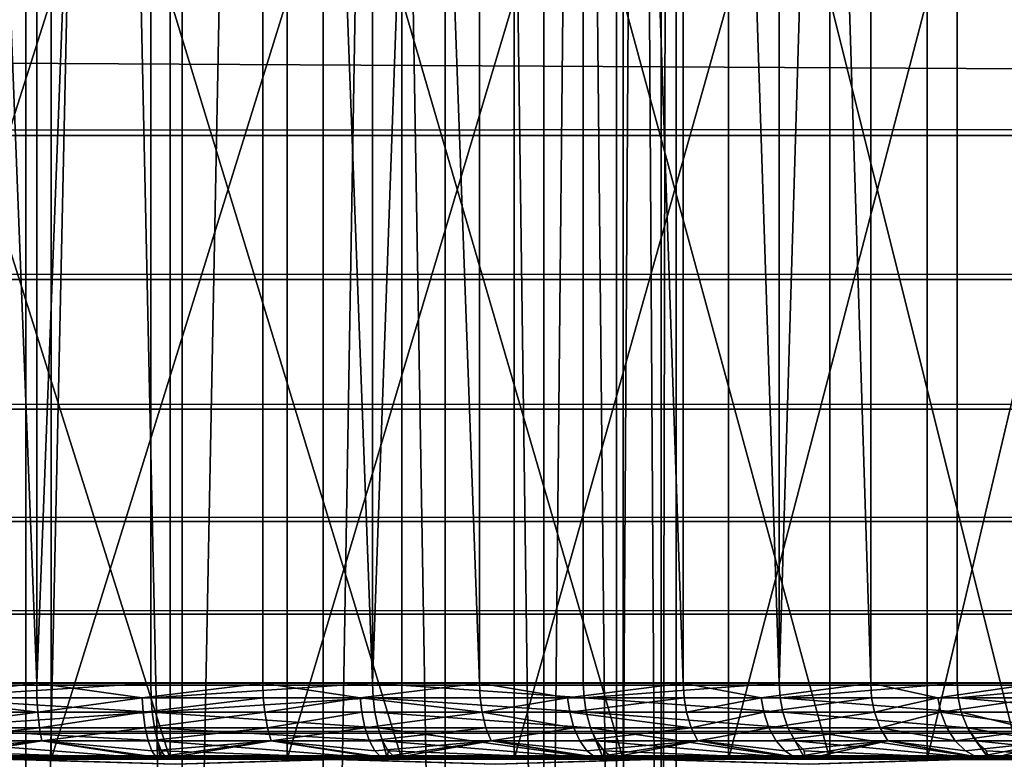
# Model space of a CAD drawing. Extents: x -284 to 284, y -250 to 250.
# Drawn here: x -217 to -215, y -235 to -234 of the extents above; entities that cross this region are included whole.
import ezdxf

# ---------------------------------------------------------------- set-up
doc = ezdxf.new("R2010")
doc.units = 0
doc.header["$MEASUREMENT"] = 0

msp = doc.modelspace()

# ---------------------------------------------------------------- linework, layer by layer
for points in [[(-177.291, -184.245377, -2.5), (-157, -235, -2.5), (-217.078674, -209.338135, -2.5)], [(-177.291, -184.245377, -1.5), (-217.078674, -209.338135, -1.5), (-157, -235, -1.5)], [(-157, -235, -2.5), (-217.216202, -209.767838, -2.5), (-217.078674, -209.338135, -2.5)], [(-157, -235, -1.5), (-217.078674, -209.338135, -1.5), (-217.216202, -209.767838, -1.5)], [(-157, -235, -2.5), (-217.391159, -210.183716, -2.5), (-217.216202, -209.767838, -2.5)], [(-157, -235, -1.5), (-217.216202, -209.767838, -1.5), (-217.391159, -210.183716, -1.5)], [(-157, -235, -2.5), (-217.602188, -210.582504, -2.5), (-217.391159, -210.183716, -2.5)], [(-157, -235, -1.5), (-217.391159, -210.183716, -1.5), (-217.602188, -210.582504, -1.5)], [(-2.694419, -224.233856), (-219.428284, -210.374084), (-248, -250)], [(-2.694419, -224.233856, -1.5), (-248, -250, -1.5), (-219.428284, -210.374084, -1.5)], [(-157, -235, -2.5), (-217.847641, -210.961075, -2.5), (-217.602188, -210.582504, -2.5)], [(-157, -235, -1.5), (-217.602188, -210.582504, -1.5), (-217.847641, -210.961075, -1.5)], [(-157, -235, -2.5), (-218.125595, -211.316467, -2.5), (-217.847641, -210.961075, -2.5)], [(-157, -235, -1.5), (-217.847641, -210.961075, -1.5), (-218.125595, -211.316467, -1.5)], [(-157, -235, -2.5), (-218.433868, -211.64592, -2.5), (-218.125595, -211.316467, -2.5)], [(-157, -235, -1.5), (-218.125595, -211.316467, -1.5), (-218.433868, -211.64592, -1.5)], [(-157, -235, -2.5), (-218.77005, -211.946823, -2.5), (-218.433868, -211.64592, -2.5)], [(-157, -235, -1.5), (-218.433868, -211.64592, -1.5), (-218.77005, -211.946823, -1.5)], [(-157, -235, -2.5), (-233, -235, -2.5), (-218.77005, -211.946823, -2.5)], [(-157, -235, -1.5), (-218.77005, -211.946823, -1.5), (-233, -235, -1.5)], [(-2.694419, -224.233856), (-248, -250), (-2.44171, -224.507599)], [(-2.694419, -224.233856, -1.5), (-2.44171, -224.507599, -1.5), (-248, -250, -1.5)], [(-2.161336, -224.75293), (-2.44171, -224.507599), (-248, -250)], [(-2.161336, -224.75293, -1.5), (-248, -250, -1.5), (-2.44171, -224.507599, -1.5)], [(-1.856473, -224.967072), (-2.161336, -224.75293), (-248, -250)], [(-1.856473, -224.967072, -1.5), (-248, -250, -1.5), (-2.161336, -224.75293, -1.5)], [(-1.530576, -225.147598), (-1.856473, -224.967072), (-248, -250)], [(-1.530576, -225.147598, -1.5), (-248, -250, -1.5), (-1.856473, -224.967072, -1.5)], [(-1.187336, -225.29245), (-1.530576, -225.147598), (-248, -250)], [(-1.187336, -225.29245, -1.5), (-248, -250, -1.5), (-1.530576, -225.147598, -1.5)], [(-0.830643, -225.400009), (-1.187336, -225.29245), (-248, -250)], [(-0.830643, -225.400009, -1.5), (-248, -250, -1.5), (-1.187336, -225.29245, -1.5)], [(-0.464539, -225.46904), (-0.830643, -225.400009), (-248, -250)], [(-0.464539, -225.46904, -1.5), (-248, -250, -1.5), (-0.830643, -225.400009, -1.5)], [(-0.093172, -225.498764), (-0.464539, -225.46904), (-248, -250)], [(-0.093172, -225.498764, -1.5), (-248, -250, -1.5), (-0.464539, -225.46904, -1.5)], [(248, -250), (-0.093172, -225.498764), (-248, -250)], [(248, -250, -1.5), (-248, -250, -1.5), (-0.093172, -225.498764, -1.5)], [(-216.555374, -236.5, -18.2216), (-216.555374, -227, -18.2216), (-216.774261, -227, -18.280251)], [(-216.555374, -236.5, -18.2216), (-216.774261, -227, -18.280251), (-216.774261, -236.5, -18.280251)], [(-216.555374, -236.5, -15.778399), (-216.774261, -227, -15.719749), (-216.555374, -227, -15.778399)], [(-216.774261, -236.5, -15.719749), (-216.774261, -227, -15.719749), (-216.555374, -236.5, -15.778399)], [(-216.350006, -236.5, -18.125834), (-216.350006, -227, -18.125834), (-216.555374, -227, -18.2216)], [(-216.350006, -236.5, -18.125834), (-216.555374, -227, -18.2216), (-216.555374, -236.5, -18.2216)], [(-216.555374, -236.5, -15.778399), (-216.350006, -227, -15.874167), (-216.350006, -236.5, -15.874167)], [(-216.555374, -236.5, -15.778399), (-216.555374, -227, -15.778399), (-216.350006, -227, -15.874167)], [(-216.350006, -236.5, -18.125834), (-216.164383, -227, -17.995857), (-216.350006, -227, -18.125834)], [(-216.164383, -236.5, -17.995857), (-216.164383, -227, -17.995857), (-216.350006, -236.5, -18.125834)], [(-216.350006, -236.5, -15.874167), (-216.164383, -227, -16.004143), (-216.164383, -236.5, -16.004143)], [(-216.350006, -236.5, -15.874167), (-216.350006, -227, -15.874167), (-216.164383, -227, -16.004143)], [(-216.004135, -236.5, -17.835625), (-216.004135, -227, -17.835625), (-216.164383, -227, -17.995857)], [(-216.004135, -236.5, -17.835625), (-216.164383, -227, -17.995857), (-216.164383, -236.5, -17.995857)], [(-216.164383, -236.5, -16.004143), (-216.004135, -227, -16.164375), (-216.004135, -236.5, -16.164375)], [(-216.164383, -236.5, -16.004143), (-216.164383, -227, -16.004143), (-216.004135, -227, -16.164375)], [(-215.874161, -236.5, -17.65), (-216.004135, -227, -17.835625), (-216.004135, -236.5, -17.835625)], [(-215.874161, -236.5, -17.65), (-215.874161, -227, -17.65), (-216.004135, -227, -17.835625)], [(-215.874161, -236.5, -16.35), (-216.004135, -227, -16.164375), (-215.874161, -227, -16.35)], [(-216.004135, -236.5, -16.164375), (-216.004135, -227, -16.164375), (-215.874161, -236.5, -16.35)], [(-215.874161, -236.5, -17.65), (-215.778397, -227, -17.444626), (-215.874161, -227, -17.65)], [(-215.778397, -236.5, -17.444626), (-215.778397, -227, -17.444626), (-215.874161, -236.5, -17.65)], [(-215.778397, -236.5, -16.555374), (-215.874161, -227, -16.35), (-215.778397, -227, -16.555374)], [(-215.874161, -236.5, -16.35), (-215.874161, -227, -16.35), (-215.778397, -236.5, -16.555374)], [(-215.719757, -236.5, -17.225742), (-215.778397, -227, -17.444626), (-215.778397, -236.5, -17.444626)], [(-215.719757, -236.5, -17.225742), (-215.719757, -227, -17.225742), (-215.778397, -227, -17.444626)], [(-215.778397, -236.5, -16.555374), (-215.719757, -227, -16.774258), (-215.719757, -236.5, -16.774258)], [(-215.778397, -236.5, -16.555374), (-215.778397, -227, -16.555374), (-215.719757, -227, -16.774258)], [(-215.719757, -236.5, -17.225742), (-215.699997, -227, -17), (-215.719757, -227, -17.225742)], [(-215.699997, -236.5, -17), (-215.699997, -227, -17), (-215.719757, -236.5, -17.225742)], [(-215.719757, -236.5, -16.774258), (-215.699997, -227, -17), (-215.699997, -236.5, -17)], [(-215.719757, -236.5, -16.774258), (-215.719757, -227, -16.774258), (-215.699997, -227, -17)], [(-216.846237, -227.100006, -19.395069), (-216.541214, -234.899994, -19.355742), (-216.846237, -234.899994, -19.395069)], [(-216.846237, -227.100006, -19.395069), (-216.541214, -227.100006, -19.355742), (-216.541214, -234.899994, -19.355742)], [(-216.391235, -227.100006, -14.678493), (-216.6931, -227.100006, -14.619704), (-216.6931, -234.899994, -14.619704)], [(-216.391235, -227.100006, -14.678493), (-216.6931, -234.899994, -14.619704), (-216.391235, -234.899994, -14.678493)], [(-216.243744, -227.100006, -19.277733), (-216.243744, -234.899994, -19.277733), (-216.541214, -234.899994, -19.355742)], [(-216.541214, -227.100006, -19.355742), (-216.243744, -227.100006, -19.277733), (-216.541214, -234.899994, -19.355742)], [(-216.391235, -227.100006, -14.678493), (-216.391235, -234.899994, -14.678493), (-216.099365, -234.899994, -14.7754)], [(-216.099365, -227.100006, -14.7754), (-216.391235, -227.100006, -14.678493), (-216.099365, -234.899994, -14.7754)], [(-216.243744, -227.100006, -19.277733), (-215.958679, -234.899994, -19.162325), (-216.243744, -234.899994, -19.277733)], [(-216.243744, -227.100006, -19.277733), (-215.958679, -227.100006, -19.162325), (-215.958679, -234.899994, -19.162325)], [(-215.822281, -227.100006, -14.908835), (-216.099365, -227.100006, -14.7754), (-216.099365, -234.899994, -14.7754)], [(-215.822281, -227.100006, -14.908835), (-216.099365, -234.899994, -14.7754), (-215.822281, -234.899994, -14.908835)], [(-215.958679, -227.100006, -19.162325), (-215.69072, -234.899994, -19.011412), (-215.958679, -234.899994, -19.162325)], [(-215.958679, -227.100006, -19.162325), (-215.69072, -227.100006, -19.011412), (-215.69072, -234.899994, -19.011412)], [(-215.822281, -227.100006, -14.908835), (-215.822281, -234.899994, -14.908835), (-215.564529, -234.899994, -15.076608)], [(-215.564529, -227.100006, -15.076608), (-215.822281, -227.100006, -14.908835), (-215.564529, -234.899994, -15.076608)], [(-215.69072, -227.100006, -19.011412), (-215.444244, -234.899994, -18.827471), (-215.69072, -234.899994, -19.011412)], [(-215.69072, -227.100006, -19.011412), (-215.444244, -227.100006, -18.827471), (-215.444244, -234.899994, -18.827471)], [(-215.330368, -227.100006, -15.275962), (-215.564529, -227.100006, -15.076608), (-215.564529, -234.899994, -15.076608)], [(-215.330368, -227.100006, -15.275962), (-215.564529, -234.899994, -15.076608), (-215.330368, -234.899994, -15.275962)], [(-215.444244, -227.100006, -18.827471), (-215.223328, -234.899994, -18.613522), (-215.444244, -234.899994, -18.827471)], [(-215.444244, -227.100006, -18.827471), (-215.223328, -227.100006, -18.613522), (-215.223328, -234.899994, -18.613522)], [(-215.330368, -227.100006, -15.275962), (-215.330368, -234.899994, -15.275962), (-215.123611, -234.899994, -15.503625)], [(-215.123611, -227.100006, -15.503625), (-215.330368, -227.100006, -15.275962), (-215.123611, -234.899994, -15.503625)], [(233.358582, -233.975998, -3.077526), (-233.358582, -233.975998, -3.077526), (-233.358582, -234.180069, -3.163026)], [(233.358582, -234.180069, -3.163026), (233.358582, -233.975998, -3.077526), (-233.358582, -234.180069, -3.163026)], [(-42, -235, -53), (-232.800003, -234, -53), (-42, -234, -53)], [(-42, -235, -53), (-232.800003, -235, -53), (-232.800003, -234, -53)], [(-216.839935, -235, -14.404931), (-216.522247, -234, -14.44427), (-216.522247, -235, -14.44427)], [(-216.839935, -235, -14.404931), (-216.839935, -234, -14.404931), (-216.522247, -234, -14.44427)], [(-216.365829, -235, -19.521473), (-216.680496, -234, -19.580294), (-216.680496, -235, -19.580294)], [(-216.365829, -235, -19.521473), (-216.365829, -234, -19.521473), (-216.680496, -234, -19.580294)], [(-216.522247, -235, -14.44427), (-216.211807, -234, -14.522351), (-216.211807, -235, -14.522351)], [(-216.522247, -235, -14.44427), (-216.522247, -234, -14.44427), (-216.211807, -234, -14.522351)], [(-216.060776, -235, -19.424427), (-216.365829, -234, -19.521473), (-216.365829, -235, -19.521473)], [(-216.060776, -235, -19.424427), (-216.060776, -234, -19.424427), (-216.365829, -234, -19.521473)], [(-216.211807, -235, -14.522351), (-216.211807, -234, -14.522351), (-215.9133, -234, -14.63799)], [(-216.211807, -235, -14.522351), (-215.9133, -234, -14.63799), (-215.9133, -235, -14.63799)], [(-215.769958, -235, -19.290632), (-216.060776, -234, -19.424427), (-216.060776, -235, -19.424427)], [(-215.769958, -235, -19.290632), (-215.769958, -234, -19.290632), (-216.060776, -234, -19.424427)], [(-215.9133, -235, -14.63799), (-215.9133, -234, -14.63799), (-215.631271, -234, -14.789435)], [(-215.9133, -235, -14.63799), (-215.631271, -234, -14.789435), (-215.631271, -235, -14.789435)], [(-215.497787, -235, -19.122112), (-215.769958, -234, -19.290632), (-215.769958, -235, -19.290632)], [(-215.497787, -235, -19.122112), (-215.497787, -234, -19.122112), (-215.769958, -234, -19.290632)], [(-215.631271, -235, -14.789435), (-215.631271, -234, -14.789435), (-215.369995, -234, -14.97439)], [(-215.631271, -235, -14.789435), (-215.369995, -234, -14.97439), (-215.369995, -235, -14.97439)], [(-215.248398, -235, -18.921423), (-215.497787, -234, -19.122112), (-215.497787, -235, -19.122112)], [(-215.248398, -235, -18.921423), (-215.248398, -234, -18.921423), (-215.497787, -234, -19.122112)], [(-215.369995, -235, -14.97439), (-215.369995, -234, -14.97439), (-215.133423, -234, -15.190052)], [(-215.369995, -235, -14.97439), (-215.133423, -234, -15.190052), (-215.133423, -235, -15.190052)], [(233.358582, -234.180069, -3.163026), (-233.358582, -234.180069, -3.163026), (-233.358582, -234.369354, -3.277618)], [(233.358582, -234.369354, -3.277618), (233.358582, -234.180069, -3.163026), (-233.358582, -234.369354, -3.277618)], [(233.358582, -234.369354, -3.277618), (-233.358582, -234.369354, -3.277618), (-233.358582, -234.539719, -3.418809)], [(233.358582, -234.539719, -3.418809), (233.358582, -234.369354, -3.277618), (-233.358582, -234.539719, -3.418809)], [(233.358582, -234.539719, -3.418809), (-233.358582, -234.539719, -3.418809), (-233.358582, -234.687469, -3.583526)], [(233.358582, -234.687469, -3.583526), (233.358582, -234.539719, -3.418809), (-233.358582, -234.687469, -3.583526)], [(233.358582, -234.687469, -3.583526), (-233.358582, -234.687469, -3.583526), (-233.358582, -234.809372, -3.768186)], [(233.358582, -234.809372, -3.768186), (233.358582, -234.687469, -3.583526), (-233.358582, -234.809372, -3.768186)], [(233.358582, -234.809372, -3.768186), (-233.358582, -234.809372, -3.768186), (-233.358582, -234.902786, -3.96877)], [(233.358582, -234.902786, -3.96877), (233.358582, -234.809372, -3.768186), (-233.358582, -234.902786, -3.96877)], [(-216.698959, -234.91951, -19.382982), (-216.846237, -234.899994, -19.395069), (-216.541214, -234.899994, -19.355742)], [(-216.540848, -234.91951, -19.357628), (-216.698959, -234.91951, -19.382982), (-216.541214, -234.899994, -19.355742)], [(-216.692856, -234.91951, -14.617798), (-216.391235, -234.899994, -14.678493), (-216.6931, -234.899994, -14.619704)], [(-216.692856, -234.91951, -14.617798), (-216.390747, -234.91951, -14.676634), (-216.391235, -234.899994, -14.678493)], [(-216.402664, -234.91951, -19.32646), (-216.540848, -234.91951, -19.357628), (-216.541214, -234.899994, -19.355742)], [(-216.402664, -234.91951, -19.32646), (-216.541214, -234.899994, -19.355742), (-216.243744, -234.899994, -19.277733)], [(-216.243134, -234.91951, -19.279558), (-216.402664, -234.91951, -19.32646), (-216.243744, -234.899994, -19.277733)], [(-216.390747, -234.91951, -14.676634), (-216.099365, -234.899994, -14.7754), (-216.391235, -234.899994, -14.678493)], [(-216.390747, -234.91951, -14.676634), (-216.098633, -234.91951, -14.773619), (-216.099365, -234.899994, -14.7754)], [(-216.115799, -234.91951, -19.23325), (-216.243744, -234.899994, -19.277733), (-215.958679, -234.899994, -19.162325)], [(-216.115799, -234.91951, -19.23325), (-216.243134, -234.91951, -19.279558), (-216.243744, -234.899994, -19.277733)], [(-215.95784, -234.91951, -19.164057), (-216.115799, -234.91951, -19.23325), (-215.958679, -234.899994, -19.162325)], [(-215.821335, -234.91951, -14.907161), (-215.822281, -234.899994, -14.908835), (-216.099365, -234.899994, -14.7754)], [(-216.098633, -234.91951, -14.773619), (-215.821335, -234.91951, -14.907161), (-216.099365, -234.899994, -14.7754)], [(-215.842865, -234.91951, -19.10482), (-215.95784, -234.91951, -19.164057), (-215.958679, -234.899994, -19.162325)], [(-215.842865, -234.91951, -19.10482), (-215.958679, -234.899994, -19.162325), (-215.69072, -234.899994, -19.011412)], [(-215.689667, -234.91951, -19.013021), (-215.842865, -234.91951, -19.10482), (-215.69072, -234.899994, -19.011412)], [(-215.821335, -234.91951, -14.907161), (-215.564529, -234.899994, -15.076608), (-215.822281, -234.899994, -14.908835)], [(-215.821335, -234.91951, -14.907161), (-215.563385, -234.91951, -15.075068), (-215.564529, -234.899994, -15.076608)], [(-215.588181, -234.91951, -18.943195), (-215.689667, -234.91951, -19.013021), (-215.69072, -234.899994, -19.011412)], [(-215.588181, -234.91951, -18.943195), (-215.69072, -234.899994, -19.011412), (-215.444244, -234.899994, -18.827471)], [(-215.443008, -234.91951, -18.828934), (-215.588181, -234.91951, -18.943195), (-215.444244, -234.899994, -18.827471)], [(-215.563385, -234.91951, -15.075068), (-215.330368, -234.899994, -15.275962), (-215.564529, -234.899994, -15.076608)], [(-215.563385, -234.91951, -15.075068), (-215.329025, -234.91951, -15.274581), (-215.330368, -234.899994, -15.275962)], [(-215.355774, -234.91951, -18.750925), (-215.443008, -234.91951, -18.828934), (-215.444244, -234.899994, -18.827471)], [(-215.355774, -234.91951, -18.750925), (-215.444244, -234.899994, -18.827471), (-215.223328, -234.899994, -18.613522)], [(-215.221909, -234.91951, -18.614815), (-215.355774, -234.91951, -18.750925), (-215.223328, -234.899994, -18.613522)], [(-215.329025, -234.91951, -15.274581), (-215.123611, -234.899994, -15.503625), (-215.330368, -234.899994, -15.275962)], [(-215.329025, -234.91951, -15.274581), (-215.122101, -234.91951, -15.502426), (-215.123611, -234.899994, -15.503625)], [(233.358582, -234.902786, -3.96877), (-233.358582, -234.902786, -3.96877), (-233.358582, -234.965668, -4.180913)], [(233.358582, -234.965668, -4.180913), (233.358582, -234.902786, -3.96877), (-233.358582, -234.965668, -4.180913)], [(-216.539764, -234.938263, -19.363214), (-216.698242, -234.938263, -19.388628), (-216.698959, -234.91951, -19.382982)], [(-216.540848, -234.91951, -19.357628), (-216.539764, -234.938263, -19.363214), (-216.698959, -234.91951, -19.382982)], [(-216.692856, -234.91951, -14.617798), (-216.692123, -234.938263, -14.612154), (-216.389297, -234.938263, -14.671129)], [(-216.692856, -234.91951, -14.617798), (-216.389297, -234.938263, -14.671129), (-216.390747, -234.91951, -14.676634)], [(-216.402664, -234.91951, -19.32646), (-216.539764, -234.938263, -19.363214), (-216.540848, -234.91951, -19.357628)], [(-216.402664, -234.91951, -19.32646), (-216.401245, -234.938263, -19.331972), (-216.539764, -234.938263, -19.363214)], [(-216.243134, -234.91951, -19.279558), (-216.401245, -234.938263, -19.331972), (-216.402664, -234.91951, -19.32646)], [(-216.243134, -234.91951, -19.279558), (-216.241348, -234.938263, -19.284958), (-216.401245, -234.938263, -19.331972)], [(-216.390747, -234.91951, -14.676634), (-216.389297, -234.938263, -14.671129), (-216.098633, -234.91951, -14.773619)], [(-216.389297, -234.938263, -14.671129), (-216.096497, -234.938263, -14.768344), (-216.098633, -234.91951, -14.773619)], [(-216.115799, -234.91951, -19.23325), (-216.241348, -234.938263, -19.284958), (-216.243134, -234.91951, -19.279558)], [(-216.115799, -234.91951, -19.23325), (-216.113693, -234.938263, -19.238541), (-216.241348, -234.938263, -19.284958)], [(-215.955383, -234.938263, -19.169184), (-216.113693, -234.938263, -19.238541), (-216.115799, -234.91951, -19.23325)], [(-215.95784, -234.91951, -19.164057), (-215.955383, -234.938263, -19.169184), (-216.115799, -234.91951, -19.23325)], [(-216.098633, -234.91951, -14.773619), (-215.818542, -234.938263, -14.902203), (-215.821335, -234.91951, -14.907161)], [(-216.098633, -234.91951, -14.773619), (-216.096497, -234.938263, -14.768344), (-215.818542, -234.938263, -14.902203)], [(-215.842865, -234.91951, -19.10482), (-215.955383, -234.938263, -19.169184), (-215.95784, -234.91951, -19.164057)], [(-215.842865, -234.91951, -19.10482), (-215.840118, -234.938263, -19.109806), (-215.955383, -234.938263, -19.169184)], [(-215.689667, -234.91951, -19.013021), (-215.840118, -234.938263, -19.109806), (-215.842865, -234.91951, -19.10482)], [(-215.689667, -234.91951, -19.013021), (-215.686569, -234.938263, -19.017792), (-215.840118, -234.938263, -19.109806)], [(-215.821335, -234.91951, -14.907161), (-215.559982, -234.938263, -15.070507), (-215.563385, -234.91951, -15.075068)], [(-215.821335, -234.91951, -14.907161), (-215.818542, -234.938263, -14.902203), (-215.559982, -234.938263, -15.070507)], [(-215.588181, -234.91951, -18.943195), (-215.686569, -234.938263, -19.017792), (-215.689667, -234.91951, -19.013021)], [(-215.588181, -234.91951, -18.943195), (-215.584839, -234.938263, -18.9478), (-215.686569, -234.938263, -19.017792)], [(-215.443008, -234.91951, -18.828934), (-215.584839, -234.938263, -18.9478), (-215.588181, -234.91951, -18.943195)], [(-215.443008, -234.91951, -18.828934), (-215.439316, -234.938263, -18.833267), (-215.584839, -234.938263, -18.9478)], [(-215.563385, -234.91951, -15.075068), (-215.325073, -234.938263, -15.270494), (-215.329025, -234.91951, -15.274581)], [(-215.563385, -234.91951, -15.075068), (-215.559982, -234.938263, -15.070507), (-215.325073, -234.938263, -15.270494)], [(-215.355774, -234.91951, -18.750925), (-215.439316, -234.938263, -18.833267), (-215.443008, -234.91951, -18.828934)], [(-215.355774, -234.91951, -18.750925), (-215.351883, -234.938263, -18.755074), (-215.439316, -234.938263, -18.833267)], [(-215.221909, -234.91951, -18.614815), (-215.351883, -234.938263, -18.755074), (-215.355774, -234.91951, -18.750925)], [(-215.221909, -234.91951, -18.614815), (-215.217697, -234.938263, -18.618639), (-215.351883, -234.938263, -18.755074)], [(-215.329025, -234.91951, -15.274581), (-215.117661, -234.938263, -15.498878), (-215.122101, -234.91951, -15.502426)], [(-215.329025, -234.91951, -15.274581), (-215.325073, -234.938263, -15.270494), (-215.117661, -234.938263, -15.498878)], [(-216.539764, -234.938263, -19.363214), (-216.696808, -234.958786, -19.400023), (-216.698242, -234.938263, -19.388628)], [(-216.539764, -234.938263, -19.363214), (-216.537567, -234.958786, -19.374489), (-216.696808, -234.958786, -19.400023)], [(-216.692123, -234.938263, -14.612154), (-216.690659, -234.958786, -14.600762), (-216.389297, -234.938263, -14.671129)], [(-216.690659, -234.958786, -14.600762), (-216.386383, -234.958786, -14.660019), (-216.389297, -234.938263, -14.671129)], [(-216.401245, -234.938263, -19.331972), (-216.537567, -234.958786, -19.374489), (-216.539764, -234.938263, -19.363214)], [(-216.401245, -234.938263, -19.331972), (-216.398392, -234.958786, -19.343098), (-216.537567, -234.958786, -19.374489)], [(-216.241348, -234.938263, -19.284958), (-216.398392, -234.958786, -19.343098), (-216.401245, -234.938263, -19.331972)], [(-216.241348, -234.938263, -19.284958), (-216.237717, -234.958786, -19.295858), (-216.398392, -234.958786, -19.343098)], [(-216.389297, -234.938263, -14.671129), (-216.092194, -234.958786, -14.757697), (-216.096497, -234.938263, -14.768344)], [(-216.389297, -234.938263, -14.671129), (-216.386383, -234.958786, -14.660019), (-216.092194, -234.958786, -14.757697)], [(-216.113693, -234.938263, -19.238541), (-216.237717, -234.958786, -19.295858), (-216.241348, -234.938263, -19.284958)], [(-216.113693, -234.938263, -19.238541), (-216.109467, -234.958786, -19.24922), (-216.237717, -234.958786, -19.295858)], [(-215.955383, -234.938263, -19.169184), (-216.109467, -234.958786, -19.24922), (-216.113693, -234.938263, -19.238541)], [(-215.955383, -234.938263, -19.169184), (-215.950394, -234.958786, -19.179533), (-216.109467, -234.958786, -19.24922)], [(-216.096497, -234.938263, -14.768344), (-215.812912, -234.958786, -14.892195), (-215.818542, -234.938263, -14.902203)], [(-216.096497, -234.938263, -14.768344), (-216.092194, -234.958786, -14.757697), (-215.812912, -234.958786, -14.892195)], [(-215.834595, -234.958786, -19.119871), (-215.950394, -234.958786, -19.179533), (-215.955383, -234.938263, -19.169184)], [(-215.840118, -234.938263, -19.109806), (-215.834595, -234.958786, -19.119871), (-215.955383, -234.938263, -19.169184)], [(-215.680298, -234.958786, -19.027418), (-215.834595, -234.958786, -19.119871), (-215.840118, -234.938263, -19.109806)], [(-215.686569, -234.938263, -19.017792), (-215.680298, -234.958786, -19.027418), (-215.840118, -234.938263, -19.109806)], [(-215.818542, -234.938263, -14.902203), (-215.553116, -234.958786, -15.061301), (-215.559982, -234.938263, -15.070507)], [(-215.818542, -234.938263, -14.902203), (-215.812912, -234.958786, -14.892195), (-215.553116, -234.958786, -15.061301)], [(-215.584839, -234.938263, -18.9478), (-215.680298, -234.958786, -19.027418), (-215.686569, -234.938263, -19.017792)], [(-215.584839, -234.938263, -18.9478), (-215.578094, -234.958786, -18.957092), (-215.680298, -234.958786, -19.027418)], [(-215.439316, -234.938263, -18.833267), (-215.578094, -234.958786, -18.957092), (-215.584839, -234.938263, -18.9478)], [(-215.439316, -234.938263, -18.833267), (-215.43187, -234.958786, -18.842012), (-215.578094, -234.958786, -18.957092)], [(-215.559982, -234.938263, -15.070507), (-215.317078, -234.958786, -15.262242), (-215.325073, -234.938263, -15.270494)], [(-215.559982, -234.938263, -15.070507), (-215.553116, -234.958786, -15.061301), (-215.317078, -234.958786, -15.262242)], [(-215.351883, -234.938263, -18.755074), (-215.43187, -234.958786, -18.842012), (-215.439316, -234.938263, -18.833267)], [(-215.351883, -234.938263, -18.755074), (-215.344009, -234.958786, -18.763447), (-215.43187, -234.958786, -18.842012)], [(-215.209198, -234.958786, -18.626362), (-215.344009, -234.958786, -18.763447), (-215.351883, -234.938263, -18.755074)], [(-215.217697, -234.938263, -18.618639), (-215.209198, -234.958786, -18.626362), (-215.351883, -234.938263, -18.755074)], [(-215.325073, -234.938263, -15.270494), (-215.317078, -234.958786, -15.262242), (-215.073715, -235, -15.40644)], [(-215.325073, -234.938263, -15.270494), (-215.073715, -235, -15.40644), (-215.117661, -234.938263, -15.498878)], [(233.358582, -234.965668, -4.180913), (-233.358582, -234.965668, -4.180913), (-233.358582, -234.996658, -4.4)], [(233.358582, -234.996658, -4.4), (233.358582, -234.965668, -4.180913), (-233.358582, -234.996658, -4.4)], [(-216.537567, -234.958786, -19.374489), (-216.694809, -234.976044, -19.415854), (-216.696808, -234.958786, -19.400023)], [(-216.537567, -234.958786, -19.374489), (-216.534515, -234.976044, -19.39015), (-216.694809, -234.976044, -19.415854)], [(-216.690659, -234.958786, -14.600762), (-216.382339, -234.976044, -14.644584), (-216.386383, -234.958786, -14.660019)], [(-216.690659, -234.958786, -14.600762), (-216.688614, -234.976044, -14.584936), (-216.382339, -234.976044, -14.644584)], [(-216.398392, -234.958786, -19.343098), (-216.534515, -234.976044, -19.39015), (-216.537567, -234.958786, -19.374489)], [(-216.398392, -234.958786, -19.343098), (-216.394424, -234.976044, -19.358553), (-216.534515, -234.976044, -19.39015)], [(-216.237717, -234.958786, -19.295858), (-216.394424, -234.976044, -19.358553), (-216.398392, -234.958786, -19.343098)], [(-216.237717, -234.958786, -19.295858), (-216.232697, -234.976044, -19.311003), (-216.394424, -234.976044, -19.358553)], [(-216.386383, -234.958786, -14.660019), (-216.086197, -234.976044, -14.742907), (-216.092194, -234.958786, -14.757697)], [(-216.386383, -234.958786, -14.660019), (-216.382339, -234.976044, -14.644584), (-216.086197, -234.976044, -14.742907)], [(-216.109467, -234.958786, -19.24922), (-216.232697, -234.976044, -19.311003), (-216.237717, -234.958786, -19.295858)], [(-216.109467, -234.958786, -19.24922), (-216.103592, -234.976044, -19.264057), (-216.232697, -234.976044, -19.311003)], [(-215.950394, -234.958786, -19.179533), (-216.103592, -234.976044, -19.264057), (-216.109467, -234.958786, -19.24922)], [(-215.950394, -234.958786, -19.179533), (-215.943466, -234.976044, -19.193909), (-216.103592, -234.976044, -19.264057)], [(-216.092194, -234.958786, -14.757697), (-215.795609, -235, -14.809234), (-215.812912, -234.958786, -14.892195)], [(-216.092194, -234.958786, -14.757697), (-216.086197, -234.976044, -14.742907), (-215.795609, -235, -14.809234)], [(-215.834595, -234.958786, -19.119871), (-215.943466, -234.976044, -19.193909), (-215.950394, -234.958786, -19.179533)], [(-215.834595, -234.958786, -19.119871), (-215.826904, -234.976044, -19.133856), (-215.943466, -234.976044, -19.193909)], [(-215.680298, -234.958786, -19.027418), (-215.826904, -234.976044, -19.133856), (-215.834595, -234.958786, -19.119871)], [(-215.680298, -234.958786, -19.027418), (-215.671585, -234.976044, -19.040791), (-215.826904, -234.976044, -19.133856)], [(-215.812912, -234.958786, -14.892195), (-215.795609, -235, -14.809234), (-215.805069, -234.976044, -14.878291)], [(-215.812912, -234.958786, -14.892195), (-215.530533, -235, -14.977457), (-215.553116, -234.958786, -15.061301)], [(-215.812912, -234.958786, -14.892195), (-215.805069, -234.976044, -14.878291), (-215.530533, -235, -14.977457)], [(-215.578094, -234.958786, -18.957092), (-215.671585, -234.976044, -19.040791), (-215.680298, -234.958786, -19.027418)], [(-215.578094, -234.958786, -18.957092), (-215.56871, -234.976044, -18.970001), (-215.671585, -234.976044, -19.040791)], [(-215.43187, -234.958786, -18.842012), (-215.56871, -234.976044, -18.970001), (-215.578094, -234.958786, -18.957092)], [(-215.43187, -234.958786, -18.842012), (-215.421524, -234.976044, -18.854162), (-215.56871, -234.976044, -18.970001)], [(-215.553116, -234.958786, -15.061301), (-215.530533, -235, -14.977457), (-215.543564, -234.976044, -15.048513)], [(-215.553116, -234.958786, -15.061301), (-215.288635, -235, -15.177578), (-215.317078, -234.958786, -15.262242)], [(-215.553116, -234.958786, -15.061301), (-215.543564, -234.976044, -15.048513), (-215.288635, -235, -15.177578)], [(-215.333084, -234.976044, -18.77508), (-215.421524, -234.976044, -18.854162), (-215.43187, -234.958786, -18.842012)], [(-215.344009, -234.958786, -18.763447), (-215.333084, -234.976044, -18.77508), (-215.43187, -234.958786, -18.842012)], [(-215.209198, -234.958786, -18.626362), (-215.333084, -234.976044, -18.77508), (-215.344009, -234.958786, -18.763447)], [(-215.209198, -234.958786, -18.626362), (-215.197388, -234.976044, -18.637091), (-215.333084, -234.976044, -18.77508)], [(-215.317078, -234.958786, -15.262242), (-215.305969, -234.976044, -15.25078), (-215.073715, -235, -15.40644)], [(-215.317078, -234.958786, -15.262242), (-215.288635, -235, -15.177578), (-215.305969, -234.976044, -15.25078)], [(-216.534515, -234.976044, -19.39015), (-216.692352, -234.989105, -19.435246), (-216.694809, -234.976044, -19.415854)], [(-216.534515, -234.976044, -19.39015), (-216.68959, -234.997238, -19.457127), (-216.692352, -234.989105, -19.435246)], [(-216.534515, -234.976044, -19.39015), (-216.686661, -235, -19.480288), (-216.68959, -234.997238, -19.457127)], [(-216.688614, -234.976044, -14.584936), (-216.686111, -234.989105, -14.565552), (-216.378281, -235, -14.578542)], [(-216.688614, -234.976044, -14.584936), (-216.378281, -235, -14.578542), (-216.382339, -234.976044, -14.644584)], [(-216.534515, -234.976044, -19.39015), (-216.378281, -235, -19.421457), (-216.686661, -235, -19.480288)], [(-216.384079, -234.997238, -19.398848), (-216.378281, -235, -19.421457), (-216.534515, -234.976044, -19.39015)], [(-216.389572, -234.989105, -19.377485), (-216.384079, -234.997238, -19.398848), (-216.534515, -234.976044, -19.39015)], [(-216.394424, -234.976044, -19.358553), (-216.389572, -234.989105, -19.377485), (-216.534515, -234.976044, -19.39015)], [(-216.232697, -234.976044, -19.311003), (-216.389572, -234.989105, -19.377485), (-216.394424, -234.976044, -19.358553)], [(-216.232697, -234.976044, -19.311003), (-216.384079, -234.997238, -19.398848), (-216.389572, -234.989105, -19.377485)], [(-216.232697, -234.976044, -19.311003), (-216.378281, -235, -19.421457), (-216.384079, -234.997238, -19.398848)], [(-216.382339, -234.976044, -14.644584), (-216.378281, -235, -14.578542), (-216.37738, -234.989105, -14.625677)], [(-216.382339, -234.976044, -14.644584), (-216.079681, -235, -14.675559), (-216.086197, -234.976044, -14.742907)], [(-216.382339, -234.976044, -14.644584), (-216.37738, -234.989105, -14.625677), (-216.079681, -235, -14.675559)], [(-216.232697, -234.976044, -19.311003), (-216.079681, -235, -19.324442), (-216.378281, -235, -19.421457)], [(-216.088287, -234.997238, -19.302736), (-216.079681, -235, -19.324442), (-216.232697, -234.976044, -19.311003)], [(-216.096405, -234.989105, -19.28223), (-216.088287, -234.997238, -19.302736), (-216.232697, -234.976044, -19.311003)], [(-216.103592, -234.976044, -19.264057), (-216.096405, -234.989105, -19.28223), (-216.232697, -234.976044, -19.311003)], [(-215.943466, -234.976044, -19.193909), (-216.096405, -234.989105, -19.28223), (-216.103592, -234.976044, -19.264057)], [(-215.943466, -234.976044, -19.193909), (-216.088287, -234.997238, -19.302736), (-216.096405, -234.989105, -19.28223)], [(-215.943466, -234.976044, -19.193909), (-216.079681, -235, -19.324442), (-216.088287, -234.997238, -19.302736)], [(-216.086197, -234.976044, -14.742907), (-216.079681, -235, -14.675559), (-216.078873, -234.989105, -14.72479)], [(-216.086197, -234.976044, -14.742907), (-216.078873, -234.989105, -14.72479), (-215.795609, -235, -14.809234)], [(-215.943466, -234.976044, -19.193909), (-215.795609, -235, -19.190767), (-216.079681, -235, -19.324442)], [(-215.80687, -234.997238, -19.170309), (-215.795609, -235, -19.190767), (-215.943466, -234.976044, -19.193909)], [(-215.81749, -234.989105, -19.150984), (-215.80687, -234.997238, -19.170309), (-215.943466, -234.976044, -19.193909)], [(-215.826904, -234.976044, -19.133856), (-215.81749, -234.989105, -19.150984), (-215.943466, -234.976044, -19.193909)], [(-215.671585, -234.976044, -19.040791), (-215.81749, -234.989105, -19.150984), (-215.826904, -234.976044, -19.133856)], [(-215.671585, -234.976044, -19.040791), (-215.80687, -234.997238, -19.170309), (-215.81749, -234.989105, -19.150984)], [(-215.671585, -234.976044, -19.040791), (-215.795609, -235, -19.190767), (-215.80687, -234.997238, -19.170309)], [(-215.805069, -234.976044, -14.878291), (-215.795609, -235, -14.809234), (-215.795486, -234.989105, -14.86126)], [(-215.805069, -234.976044, -14.878291), (-215.795486, -234.989105, -14.86126), (-215.530533, -235, -14.977457)], [(-215.671585, -234.976044, -19.040791), (-215.530533, -235, -19.022543), (-215.795609, -235, -19.190767)], [(-215.544266, -234.997238, -19.003656), (-215.530533, -235, -19.022543), (-215.671585, -234.976044, -19.040791)], [(-215.55722, -234.989105, -18.985813), (-215.544266, -234.997238, -19.003656), (-215.671585, -234.976044, -19.040791)], [(-215.56871, -234.976044, -18.970001), (-215.55722, -234.989105, -18.985813), (-215.671585, -234.976044, -19.040791)], [(-215.421524, -234.976044, -18.854162), (-215.55722, -234.989105, -18.985813), (-215.56871, -234.976044, -18.970001)], [(-215.421524, -234.976044, -18.854162), (-215.544266, -234.997238, -19.003656), (-215.55722, -234.989105, -18.985813)], [(-215.421524, -234.976044, -18.854162), (-215.530533, -235, -19.022543), (-215.544266, -234.997238, -19.003656)], [(-215.543564, -234.976044, -15.048513), (-215.530533, -235, -14.977457), (-215.531876, -234.989105, -15.032849)], [(-215.543564, -234.976044, -15.048513), (-215.531876, -234.989105, -15.032849), (-215.288635, -235, -15.177578)], [(-215.421524, -234.976044, -18.854162), (-215.288635, -235, -18.822422), (-215.530533, -235, -19.022543)], [(-215.304611, -234.997238, -18.805405), (-215.288635, -235, -18.822422), (-215.421524, -234.976044, -18.854162)], [(-215.319717, -234.989105, -18.789328), (-215.304611, -234.997238, -18.805405), (-215.421524, -234.976044, -18.854162)], [(-215.333084, -234.976044, -18.77508), (-215.319717, -234.989105, -18.789328), (-215.421524, -234.976044, -18.854162)], [(-215.197388, -234.976044, -18.637091), (-215.319717, -234.989105, -18.789328), (-215.333084, -234.976044, -18.77508)], [(-215.197388, -234.976044, -18.637091), (-215.304611, -234.997238, -18.805405), (-215.319717, -234.989105, -18.789328)], [(-215.305969, -234.976044, -15.25078), (-215.292374, -234.989105, -15.236739), (-215.073715, -235, -15.40644)], [(-215.305969, -234.976044, -15.25078), (-215.288635, -235, -15.177578), (-215.292374, -234.989105, -15.236739)], [(-215.197388, -234.976044, -18.637091), (-215.288635, -235, -18.822422), (-215.304611, -234.997238, -18.805405)], [(-215.197388, -234.976044, -18.637091), (-215.073715, -235, -18.593559), (-215.288635, -235, -18.822422)], [(-216.686111, -234.989105, -14.565552), (-216.683289, -234.997238, -14.543678), (-216.378281, -235, -14.578542)], [(-216.37738, -234.989105, -14.625677), (-216.378281, -235, -14.578542), (-216.37178, -234.997238, -14.604344)], [(-216.37738, -234.989105, -14.625677), (-216.37178, -234.997238, -14.604344), (-216.079681, -235, -14.675559)], [(-216.078873, -234.989105, -14.72479), (-216.079681, -235, -14.675559), (-216.070587, -234.997238, -14.704347)], [(-216.078873, -234.989105, -14.72479), (-216.070587, -234.997238, -14.704347), (-215.795609, -235, -14.809234)], [(-215.795486, -234.989105, -14.86126), (-215.795609, -235, -14.809234), (-215.784668, -234.997238, -14.842044)], [(-215.795486, -234.989105, -14.86126), (-215.784668, -234.997238, -14.842044), (-215.530533, -235, -14.977457)], [(-215.531876, -234.989105, -15.032849), (-215.530533, -235, -14.977457), (-215.288635, -235, -15.177578)], [(-215.292374, -234.989105, -15.236739), (-215.288635, -235, -15.177578), (-215.073715, -235, -15.40644)], [(-216.522247, -235, -14.44427), (-233.458572, -235, -4.5), (-216.839935, -235, -14.404931)], [(-216.211807, -235, -14.522351), (-233.458572, -235, -4.5), (-216.522247, -235, -14.44427)], [(-215.9133, -235, -14.63799), (-233.458572, -235, -4.5), (-216.211807, -235, -14.522351)], [(-149.161514, -235, -16.107071), (-233.458572, -235, -4.5), (-215.9133, -235, -14.63799)], [(-148.488129, -235, -15.892442), (-233.458572, -235, -4.5), (-149.161514, -235, -16.107071)], [(-147.803757, -235, -15.715908), (-233.458572, -235, -4.5), (-148.488129, -235, -15.892442)], [(-147.11058, -235, -15.578025), (-233.458572, -235, -4.5), (-147.803757, -235, -15.715908)], [(-146.410751, -235, -15.479226), (-233.458572, -235, -4.5), (-147.11058, -235, -15.578025)], [(-145.706482, -235, -15.419822), (-233.458572, -235, -4.5), (-146.410751, -235, -15.479226)], [(233.458572, -235, -4.5), (-233.458572, -235, -4.5), (-145, -235, -15.4)], [(-145, -235, -15.4), (-233.458572, -235, -4.5), (-145.706482, -235, -15.419822)], [(233.458572, -235, -4.5), (-233.438965, -235, -4.498058), (-233.458572, -235, -4.5)], [(233.435226, -235, -4.497229), (-233.420212, -234.999985, -4.492337), (-233.438965, -235, -4.498058)], [(233.458572, -235, -4.5), (233.435226, -235, -4.497229), (-233.438965, -235, -4.498058)], [(233.413208, -234.999954, -4.489103), (-233.399734, -234.999878, -4.480849), (-233.420212, -234.999985, -4.492337)], [(233.435226, -235, -4.497229), (233.413208, -234.999954, -4.489103), (-233.420212, -234.999985, -4.492337)], [(233.393661, -234.999802, -4.476062), (-233.382477, -234.999588, -4.464866), (-233.399734, -234.999878, -4.480849)], [(233.413208, -234.999954, -4.489103), (233.393661, -234.999802, -4.476062), (-233.399734, -234.999878, -4.480849)], [(233.377686, -234.999435, -4.458791), (-233.369446, -234.999008, -4.44532), (-233.382477, -234.999588, -4.464866)], [(233.393661, -234.999802, -4.476062), (233.377686, -234.999435, -4.458791), (-233.382477, -234.999588, -4.464866)], [(233.366226, -234.998734, -4.438313), (-233.361343, -234.998032, -4.42331), (-233.369446, -234.999008, -4.44532)], [(233.377686, -234.999435, -4.458791), (233.366226, -234.998734, -4.438313), (-233.369446, -234.999008, -4.44532)], [(233.360519, -234.997849, -4.419576), (-233.358582, -234.996658, -4.4), (-233.361343, -234.998032, -4.42331)], [(233.366226, -234.998734, -4.438313), (233.360519, -234.997849, -4.419576), (-233.361343, -234.998032, -4.42331)], [(233.360519, -234.997849, -4.419576), (233.358582, -234.996658, -4.4), (-233.358582, -234.996658, -4.4)], [(-157, -235, -1.5), (-233, -235, -2.5), (-157, -235, -2.5)], [(-157, -235, -1.5), (-233, -235, -1.5), (-233, -235, -2.5)], [(-216.365829, -235, -19.521473), (-216.680496, -235, -19.580294), (-232.800003, -235, -53)], [(-185.476974, -235, -36.691608), (-232.800003, -235, -53), (-185.254135, -235, -36.921425)], [(-185.00473, -235, -37.122112), (-185.254135, -235, -36.921425), (-232.800003, -235, -53)], [(-185.669891, -235, -36.43615), (-232.800003, -235, -53), (-185.476974, -235, -36.691608)], [(-184.732574, -235, -37.29063), (-185.00473, -235, -37.122112), (-232.800003, -235, -53)], [(-185.829956, -235, -36.15892), (-232.800003, -235, -53), (-185.669891, -235, -36.43615)], [(-184.441757, -235, -37.424427), (-184.732574, -235, -37.29063), (-232.800003, -235, -53)], [(-185.954727, -235, -35.864124), (-216.365829, -235, -19.521473), (-232.800003, -235, -53)], [(-185.954727, -235, -35.864124), (-232.800003, -235, -53), (-185.829956, -235, -36.15892)], [(-184.136703, -235, -37.521473), (-184.441757, -235, -37.424427), (-232.800003, -235, -53)], [(-183.822037, -235, -37.580292), (-184.136703, -235, -37.521473), (-232.800003, -235, -53)], [(-183.502518, -235, -37.599998), (-183.822037, -235, -37.580292), (-232.800003, -235, -53)], [(-183.183014, -235, -37.580292), (-183.502518, -235, -37.599998), (-232.800003, -235, -53)], [(-147.803757, -235, -40.284092), (-183.183014, -235, -37.580292), (-232.800003, -235, -53)], [(-147.11058, -235, -40.421974), (-147.803757, -235, -40.284092), (-232.800003, -235, -53)], [(-146.410751, -235, -40.520775), (-147.11058, -235, -40.421974), (-232.800003, -235, -53)], [(-145.706482, -235, -40.580177), (-146.410751, -235, -40.520775), (-232.800003, -235, -53)], [(-145, -235, -40.599998), (-145.706482, -235, -40.580177), (-232.800003, -235, -53)], [(-42, -235, -53), (-145, -235, -40.599998), (-232.800003, -235, -53)], [(-216.683289, -234.997238, -14.543678), (-216.686661, -235, -14.519713), (-216.378281, -235, -14.578542)], [(-216.686661, -235, -19.480288), (-216.149124, -235, -21.551758), (-216.572739, -235, -21.610849)], [(-216.686661, -235, -19.480288), (-216.378281, -235, -19.421457), (-216.149124, -235, -21.551758)], [(-216.149124, -235, -12.448243), (-216.378281, -235, -14.578542), (-216.686661, -235, -14.519713)], [(-216.572739, -235, -12.389152), (-216.149124, -235, -12.448243), (-216.686661, -235, -14.519713)], [(-216.148697, -235.00029, -21.55409), (-216.572525, -235.00029, -21.613213), (-216.572739, -235, -21.610849)], [(-216.148697, -235.00029, -21.55409), (-216.572739, -235, -21.610849), (-216.149124, -235, -21.551758)], [(-216.358963, -235.006363, -12.404577), (-216.149124, -235, -12.448243), (-216.572739, -235, -12.389152)], [(-216.572525, -235.00029, -12.386787), (-216.358963, -235.006363, -12.404577), (-216.572739, -235, -12.389152)], [(-216.37178, -234.997238, -14.604344), (-216.378281, -235, -14.578542), (-216.079681, -235, -14.675559)], [(-216.378281, -235, -19.421457), (-215.732773, -235, -21.453831), (-216.149124, -235, -21.551758)], [(-216.378281, -235, -19.421457), (-216.079681, -235, -19.324442), (-215.732773, -235, -21.453831)], [(-215.732773, -235, -12.546168), (-216.079681, -235, -14.675559), (-216.378281, -235, -14.578542)], [(-216.149124, -235, -12.448243), (-215.732773, -235, -12.546168), (-216.378281, -235, -14.578542)], [(-186.042328, -235, -35.556225), (-216.365829, -235, -19.521473), (-185.954727, -235, -35.864124)], [(-186.042328, -235, -35.556225), (-216.060776, -235, -19.424427), (-216.365829, -235, -19.521473)], [(-216.358963, -235.006363, -12.404577), (-216.148697, -235.00029, -12.445909), (-216.149124, -235, -12.448243)], [(-215.732132, -235.00029, -21.456116), (-216.149124, -235, -21.551758), (-215.732773, -235, -21.453831)], [(-215.732132, -235.00029, -21.456116), (-216.148697, -235.00029, -21.55409), (-216.149124, -235, -21.551758)], [(-215.937683, -235.006363, -12.483328), (-215.732773, -235, -12.546168), (-216.149124, -235, -12.448243)], [(-216.148697, -235.00029, -12.445909), (-215.937683, -235.006363, -12.483328), (-216.149124, -235, -12.448243)], [(-216.070587, -234.997238, -14.704347), (-216.079681, -235, -14.675559), (-215.795609, -235, -14.809234)], [(-216.079681, -235, -19.324442), (-215.32724, -235, -21.317907), (-215.732773, -235, -21.453831)], [(-216.079681, -235, -19.324442), (-214.935959, -235, -21.145145), (-215.32724, -235, -21.317907)], [(-216.079681, -235, -19.324442), (-215.795609, -235, -19.190767), (-214.935959, -235, -21.145145)], [(-214.935959, -235, -12.854856), (-215.795609, -235, -14.809234), (-216.079681, -235, -14.675559)], [(-215.32724, -235, -12.682093), (-214.935959, -235, -12.854856), (-216.079681, -235, -14.675559)], [(-215.732773, -235, -12.546168), (-215.32724, -235, -12.682093), (-216.079681, -235, -14.675559)], [(-186.091431, -235, -35.239899), (-216.060776, -235, -19.424427), (-186.042328, -235, -35.556225)], [(-186.091431, -235, -35.239899), (-215.769958, -235, -19.290632), (-216.060776, -235, -19.424427)], [(-215.937683, -235.006363, -12.483328), (-215.732132, -235.00029, -12.543884), (-215.732773, -235, -12.546168)], [(-150.466934, -235, -16.647793), (-215.9133, -235, -14.63799), (-215.631271, -235, -14.789435)], [(-149.821808, -235, -16.359118), (-215.9133, -235, -14.63799), (-150.466934, -235, -16.647793)], [(-149.161514, -235, -16.107071), (-215.9133, -235, -14.63799), (-149.821808, -235, -16.359118)], [(-215.784668, -234.997238, -14.842044), (-215.795609, -235, -14.809234), (-215.530533, -235, -14.977457)], [(-215.795609, -235, -19.190767), (-214.562302, -235, -20.937017), (-214.935959, -235, -21.145145)], [(-215.795609, -235, -19.190767), (-215.530533, -235, -19.022543), (-214.562302, -235, -20.937017)], [(-214.562302, -235, -13.062983), (-215.530533, -235, -14.977457), (-215.795609, -235, -14.809234)], [(-214.935959, -235, -12.854856), (-214.562302, -235, -13.062983), (-215.795609, -235, -14.809234)], [(-186.101288, -235, -34.919933), (-215.769958, -235, -19.290632), (-186.091431, -235, -35.239899)], [(-186.101288, -235, -34.919933), (-215.497787, -235, -19.122112), (-215.769958, -235, -19.290632)], [(-215.32637, -235.00029, -21.320122), (-215.732132, -235.00029, -21.456116), (-215.732773, -235, -21.453831)], [(-215.32637, -235.00029, -21.320122), (-215.732773, -235, -21.453831), (-215.32724, -235, -21.317907)], [(-215.525467, -235.006363, -12.600613), (-215.32724, -235, -12.682093), (-215.732773, -235, -12.546168)], [(-215.732132, -235.00029, -12.543884), (-215.525467, -235.006363, -12.600613), (-215.732773, -235, -12.546168)], [(-151.703598, -235, -17.331276), (-215.631271, -235, -14.789435), (-215.369995, -235, -14.97439)], [(-151.094864, -235, -16.972185), (-215.631271, -235, -14.789435), (-151.703598, -235, -17.331276)], [(-150.466934, -235, -16.647793), (-215.631271, -235, -14.789435), (-151.094864, -235, -16.972185)], [(-215.530533, -235, -19.022543), (-214.209442, -235, -20.695299), (-214.562302, -235, -20.937017)], [(-215.530533, -235, -19.022543), (-215.288635, -235, -18.822422), (-214.209442, -235, -20.695299)], [(-214.209442, -235, -13.3047), (-215.288635, -235, -15.177578), (-215.530533, -235, -14.977457)], [(-214.562302, -235, -13.062983), (-214.209442, -235, -13.3047), (-215.530533, -235, -14.977457)], [(-215.525467, -235.006363, -12.600613), (-215.32637, -235.00029, -12.679878), (-215.32724, -235, -12.682093)], [(-186.071762, -235, -34.601181), (-215.497787, -235, -19.122112), (-186.101288, -235, -34.919933)], [(-186.071762, -235, -34.601181), (-215.248398, -235, -18.921423), (-215.497787, -235, -19.122112)], [(-152.855972, -235, -18.148924), (-215.369995, -235, -14.97439), (-215.133423, -235, -15.190052)], [(-152.29126, -235, -17.723932), (-215.369995, -235, -14.97439), (-152.855972, -235, -18.148924)], [(-151.703598, -235, -17.331276), (-215.369995, -235, -14.97439), (-152.29126, -235, -17.723932)], [(-214.934906, -235.00029, -21.14727), (-215.32637, -235.00029, -21.320122), (-215.32724, -235, -21.317907)], [(-214.934906, -235.00029, -21.14727), (-215.32724, -235, -21.317907), (-214.935959, -235, -21.145145)], [(-215.32637, -235.00029, -12.679878), (-214.935959, -235, -12.854856), (-215.32724, -235, -12.682093)], [(-215.32637, -235.00029, -12.679878), (-214.934906, -235.00029, -12.85273), (-214.935959, -235, -12.854856)], [(-215.288635, -235, -18.822422), (-213.880386, -235, -20.422056), (-214.209442, -235, -20.695299)], [(-215.288635, -235, -18.822422), (-213.577942, -235, -20.119616), (-213.880386, -235, -20.422056)], [(-215.073715, -235, -18.593559), (-213.577942, -235, -20.119616), (-215.288635, -235, -18.822422)], [(-215.288635, -235, -15.177578), (-213.577942, -235, -13.880383), (-215.073715, -235, -15.40644)], [(-213.880386, -235, -13.577944), (-213.577942, -235, -13.880383), (-215.288635, -235, -15.177578)], [(-214.209442, -235, -13.3047), (-213.880386, -235, -13.577944), (-215.288635, -235, -15.177578)]]:
    msp.add_3dface(points)

doc.saveas('drawing.dxf')
